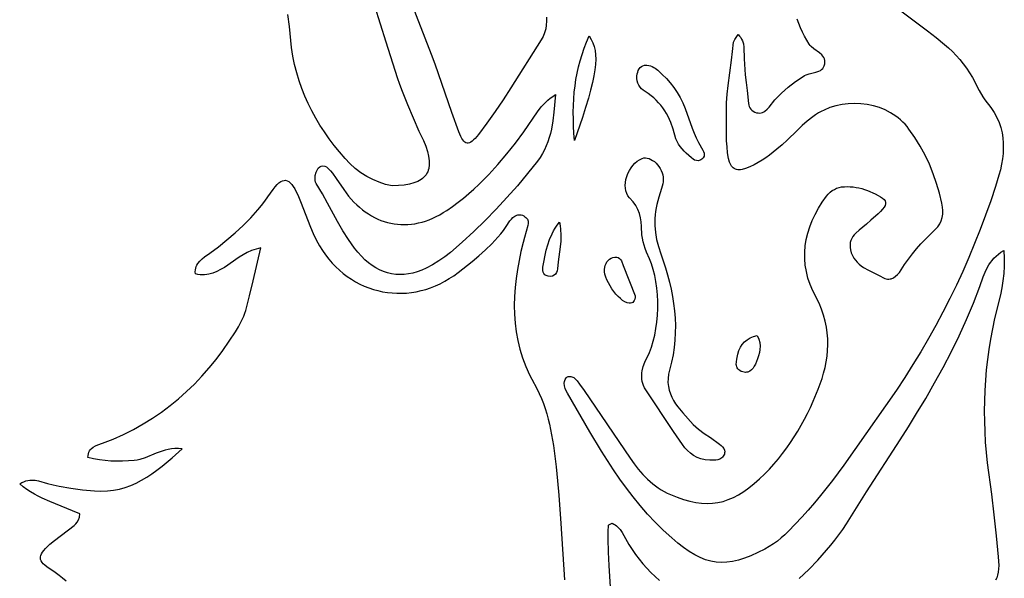
# Model space of a CAD drawing. Units: inches. Extents: x 0 to 554, y 0 to 774.
# Drawn here: x 167 to 206, y 39 to 61 of the extents above; entities that cross this region are included whole.
import ezdxf

# ---------------------------------------------------------------- set-up
doc = ezdxf.new("R2010")
doc.units = ezdxf.units.IN
doc.header["$MEASUREMENT"] = 0

msp = doc.modelspace()

# ---------------------------------------------------------------- linework, layer by layer
at = {"color": 0}
for points in [[(187.735, 61.313), (187.735, 61.155), (187.723, 60.998), (187.698, 60.845), (187.656, 60.694), (187.597, 60.547), (187.518, 60.405), (186.299, 58.485), (185.987, 58.009), (185.668, 57.539), (185.339, 57.076), (184.998, 56.62), (184.865, 56.461), (184.804, 56.399), (184.747, 56.349), (184.692, 56.312), (184.641, 56.287), (184.592, 56.274), (184.545, 56.274), (184.5, 56.286), (184.456, 56.311), (184.414, 56.348), (184.373, 56.398), (184.333, 56.46), (184.293, 56.535), (184.212, 56.724), (183.934, 57.495), (183.403, 59.046), (183.265, 59.432), (183.121, 59.816), (181.055, 65.137)], [(180.829, 61.765), (181.291, 60.335), (181.744, 58.901), (181.836, 58.626), (181.937, 58.355), (182.155, 57.817), (182.612, 56.748), (182.8, 56.37), (182.887, 56.144), (182.954, 55.935), (182.999, 55.742), (183.024, 55.564), (183.027, 55.402), (183.007, 55.255), (182.99, 55.187), (182.966, 55.123), (182.937, 55.063), (182.902, 55.006), (182.861, 54.953), (182.815, 54.903), (182.763, 54.856), (182.705, 54.814), (182.571, 54.738), (182.414, 54.677), (182.232, 54.628), (182.025, 54.592), (181.794, 54.569), (181.538, 54.559), (181.538, 54.559), (181.279, 54.618), (181.023, 54.7), (180.772, 54.806), (180.527, 54.934), (180.291, 55.084), (180.065, 55.255), (179.851, 55.447), (179.651, 55.659), (179.43, 55.918), (179.219, 56.181), (179.018, 56.448), (178.828, 56.719), (178.648, 56.995), (178.478, 57.276), (178.321, 57.562), (178.174, 57.855), (178.04, 58.154), (177.919, 58.46), (177.81, 58.772), (177.714, 59.093), (177.632, 59.421), (177.564, 59.758), (177.51, 60.104), (177.421, 60.945), (177.361, 61.429)], [(201.769, 61.691), (203.006, 60.764), (203.351, 60.5), (203.686, 60.226), (203.848, 60.083), (204.004, 59.935), (204.156, 59.781), (204.301, 59.62), (204.439, 59.453), (204.569, 59.276), (204.691, 59.091), (204.804, 58.897), (205.075, 58.378), (205.223, 58.128), (205.305, 58.009), (205.547, 57.698), (205.677, 57.499), (205.786, 57.298), (205.875, 57.096), (205.943, 56.893), (205.994, 56.688), (206.027, 56.482), (206.044, 56.273), (206.045, 56.063), (206.034, 55.852), (206.009, 55.638), (205.973, 55.422), (205.926, 55.203), (205.87, 54.983), (205.735, 54.534), (205.539, 53.954), (205.335, 53.38), (205.12, 52.81), (204.896, 52.245), (204.662, 51.686), (204.418, 51.131), (204.164, 50.582), (203.9, 50.038), (203.626, 49.499), (203.341, 48.965), (203.046, 48.436), (202.74, 47.913), (202.423, 47.394), (202.096, 46.881), (201.758, 46.373), (200.093, 43.988), (199.648, 43.365), (199.192, 42.752), (198.719, 42.15), (198.475, 41.855), (198.225, 41.564), (197.969, 41.278), (197.705, 40.998), (197.427, 40.716), (197.284, 40.58), (197.137, 40.45), (196.986, 40.326), (196.827, 40.209), (196.661, 40.101), (196.486, 40.003), (196.198, 39.86), (195.926, 39.739), (195.668, 39.64), (195.423, 39.563), (195.188, 39.509), (194.961, 39.477), (194.741, 39.468), (194.526, 39.482), (194.314, 39.519), (194.102, 39.579), (193.89, 39.664), (193.675, 39.772), (193.455, 39.904), (193.229, 40.061), (192.994, 40.243), (192.749, 40.449), (192.411, 40.757), (192.089, 41.076), (191.781, 41.405), (191.487, 41.744), (191.205, 42.091), (190.934, 42.447), (190.673, 42.81), (190.42, 43.178), (190.175, 43.552), (189.936, 43.931), (189.473, 44.698), (188.569, 46.25), (188.521, 46.343), (188.483, 46.443), (188.456, 46.545), (188.442, 46.648), (188.449, 46.72), (188.475, 46.795), (188.516, 46.861), (188.539, 46.886), (188.565, 46.903), (188.595, 46.914), (188.631, 46.919), (188.711, 46.913), (188.789, 46.891), (188.822, 46.874), (188.848, 46.853), (188.955, 46.74), (189.056, 46.618), (189.24, 46.363), (191.078, 43.651), (191.24, 43.424), (191.41, 43.206), (191.59, 42.998), (191.782, 42.803), (191.987, 42.623), (192.208, 42.459), (192.325, 42.383), (192.446, 42.313), (192.573, 42.248), (192.704, 42.188), (192.972, 42.081), (193.229, 41.992), (193.476, 41.923), (193.714, 41.873), (193.944, 41.843), (194.168, 41.832), (194.386, 41.84), (194.599, 41.868), (194.809, 41.916), (195.017, 41.984), (195.223, 42.072), (195.429, 42.181), (195.636, 42.309), (195.844, 42.459), (196.056, 42.629), (196.271, 42.819), (196.472, 43.011), (196.664, 43.209), (196.849, 43.412), (197.026, 43.621), (197.196, 43.835), (197.359, 44.054), (197.515, 44.277), (197.664, 44.504), (197.806, 44.734), (197.942, 44.968), (198.071, 45.204), (198.195, 45.442), (198.311, 45.683), (198.423, 45.926), (198.627, 46.414), (198.706, 46.625), (198.778, 46.839), (198.842, 47.058), (198.897, 47.28), (198.941, 47.504), (198.976, 47.732), (198.998, 47.962), (199.008, 48.194), (199.005, 48.428), (198.987, 48.664), (198.955, 48.9), (198.906, 49.138), (198.841, 49.376), (198.758, 49.614), (198.657, 49.852), (198.406, 50.347), (198.299, 50.605), (198.213, 50.863), (198.149, 51.122), (198.107, 51.38), (198.085, 51.639), (198.085, 51.896), (198.104, 52.153), (198.144, 52.408), (198.203, 52.662), (198.282, 52.915), (198.38, 53.165), (198.497, 53.413), (198.632, 53.659), (198.785, 53.901), (198.957, 54.141), (199.028, 54.227), (199.104, 54.302), (199.185, 54.366), (199.271, 54.418), (199.362, 54.46), (199.459, 54.492), (199.562, 54.513), (199.671, 54.524), (199.791, 54.527), (199.909, 54.524), (200.026, 54.514), (200.142, 54.498), (200.257, 54.475), (200.371, 54.446), (200.485, 54.41), (200.598, 54.367), (200.904, 54.236), (201.025, 54.177), (201.126, 54.12), (201.206, 54.065), (201.265, 54.011), (201.305, 53.955), (201.324, 53.897), (201.324, 53.836), (201.304, 53.77), (201.264, 53.698), (201.205, 53.62), (201.127, 53.533), (201.03, 53.437), (200.738, 53.178), (200.556, 53.025), (200.26, 52.788), (200.126, 52.662), (200.066, 52.594), (200.014, 52.523), (199.969, 52.448), (199.934, 52.368), (199.91, 52.282), (199.898, 52.191), (199.899, 52.093), (199.915, 51.988), (199.948, 51.87), (199.993, 51.763), (200.048, 51.665), (200.112, 51.576), (200.184, 51.496), (200.264, 51.422), (200.35, 51.354), (200.442, 51.292), (200.637, 51.18), (201.046, 50.981), (201.299, 50.852), (201.352, 50.834), (201.404, 50.824), (201.455, 50.821), (201.504, 50.826), (201.551, 50.836), (201.642, 50.875), (201.727, 50.933), (201.805, 51.007), (201.877, 51.092), (202.089, 51.407), (202.243, 51.622), (202.403, 51.832), (202.57, 52.037), (202.743, 52.235), (202.923, 52.428), (203.11, 52.615), (203.304, 52.796), (203.415, 52.911), (203.499, 53.032), (203.559, 53.158), (203.597, 53.289), (203.616, 53.424), (203.618, 53.565), (203.605, 53.709), (203.579, 53.858), (203.486, 54.263), (203.371, 54.658), (203.236, 55.044), (203.081, 55.421), (202.906, 55.789), (202.711, 56.148), (202.496, 56.496), (202.263, 56.835), (202.186, 56.933), (202.105, 57.026), (202.019, 57.115), (201.929, 57.199), (201.834, 57.278), (201.736, 57.352), (201.633, 57.421), (201.527, 57.485), (201.306, 57.598), (201.075, 57.691), (200.835, 57.764), (200.588, 57.817), (200.337, 57.849), (200.084, 57.86), (199.831, 57.85), (199.58, 57.818), (199.333, 57.766), (199.092, 57.692), (198.859, 57.596), (198.746, 57.54), (198.637, 57.478), (198.517, 57.403), (198.402, 57.324), (198.183, 57.153), (197.975, 56.97), (197.774, 56.78), (197.379, 56.392), (197.178, 56.202), (196.968, 56.022), (196.674, 55.794), (196.524, 55.687), (196.371, 55.586), (196.214, 55.491), (196.053, 55.403), (195.887, 55.323), (195.714, 55.253), (195.577, 55.212), (195.514, 55.202), (195.455, 55.198), (195.4, 55.201), (195.349, 55.21), (195.301, 55.226), (195.258, 55.248), (195.217, 55.277), (195.181, 55.311), (195.148, 55.352), (195.118, 55.4), (195.069, 55.512), (195.033, 55.648), (194.993, 55.884), (194.967, 56.121), (194.952, 56.358), (194.946, 56.596), (194.944, 57.546), (194.948, 57.891), (194.971, 58.234), (195.008, 58.575), (195.152, 59.595), (195.192, 59.936), (195.225, 60.312), (195.237, 60.346), (195.281, 60.42), (195.415, 60.628), (195.415, 60.628), (195.47, 60.562), (195.516, 60.497), (195.553, 60.433), (195.583, 60.369), (195.622, 60.242), (195.642, 60.117), (195.649, 59.641), (195.699, 59.01), (195.731, 58.695), (195.778, 58.383), (195.823, 57.857), (195.837, 57.795), (195.856, 57.736), (195.883, 57.681), (195.917, 57.63), (195.959, 57.585), (196.012, 57.546), (196.076, 57.514), (196.152, 57.489), (196.217, 57.478), (196.277, 57.476), (196.335, 57.483), (196.388, 57.499), (196.439, 57.522), (196.487, 57.551), (196.577, 57.625), (196.659, 57.714), (196.887, 58.002), (197.014, 58.139), (197.146, 58.268), (197.283, 58.392), (197.424, 58.51), (197.718, 58.733), (198.023, 58.944), (198.078, 58.976), (198.138, 59.002), (198.266, 59.042), (198.532, 59.107), (198.654, 59.15), (198.71, 59.179), (198.759, 59.215), (198.803, 59.258), (198.839, 59.31), (198.867, 59.373), (198.885, 59.446), (198.892, 59.52), (198.887, 59.587), (198.871, 59.648), (198.845, 59.704), (198.81, 59.755), (198.769, 59.802), (198.671, 59.889), (198.449, 60.05), (198.346, 60.137), (198.302, 60.185), (198.263, 60.237), (198.165, 60.396), (198.073, 60.557), (197.988, 60.72), (197.911, 60.887), (197.843, 61.057), (197.785, 61.232)], [(168.471, 38.712), (168.331, 38.833), (168.187, 38.95), (168.037, 39.061), (167.69, 39.298), (167.615, 39.359), (167.552, 39.416), (167.504, 39.472), (167.468, 39.527), (167.445, 39.581), (167.436, 39.636), (167.439, 39.693), (167.456, 39.751), (167.485, 39.813), (167.527, 39.879), (167.581, 39.949), (167.648, 40.025), (167.82, 40.197), (167.998, 40.352), (168.786, 40.949), (168.855, 41.013), (168.916, 41.087), (168.966, 41.176), (169.002, 41.283), (169.019, 41.412), (168.73, 41.542), (167.813, 41.906), (167.503, 42.044), (167.349, 42.121), (167.196, 42.203), (167.046, 42.294), (166.897, 42.392), (166.751, 42.499), (166.608, 42.617), (166.695, 42.666), (166.779, 42.704), (166.86, 42.732), (166.938, 42.752), (167.014, 42.764), (167.087, 42.769), (167.226, 42.762), (167.358, 42.737), (167.724, 42.629), (167.957, 42.573), (168.189, 42.524), (168.657, 42.444), (169.128, 42.384), (169.601, 42.338), (169.867, 42.325), (170.123, 42.334), (170.37, 42.362), (170.608, 42.408), (170.839, 42.473), (171.063, 42.553), (171.281, 42.649), (171.494, 42.76), (171.703, 42.883), (171.909, 43.018), (172.113, 43.165), (172.315, 43.321), (172.717, 43.658), (173.124, 44.022), (172.974, 44.033), (172.83, 44.031), (172.694, 44.018), (172.562, 43.996), (172.437, 43.966), (172.315, 43.93), (172.083, 43.845), (171.644, 43.666), (171.427, 43.596), (171.317, 43.572), (171.204, 43.556), (170.966, 43.537), (170.73, 43.527), (170.496, 43.525), (170.263, 43.532), (170.032, 43.55), (169.802, 43.579), (169.573, 43.619), (169.344, 43.671), (169.35, 43.75), (169.363, 43.821), (169.383, 43.883), (169.408, 43.937), (169.439, 43.984), (169.474, 44.025), (169.555, 44.091), (169.646, 44.14), (169.744, 44.178), (169.935, 44.242), (170.359, 44.413), (170.77, 44.599), (171.168, 44.8), (171.554, 45.017), (171.927, 45.248), (172.288, 45.493), (172.637, 45.754), (172.974, 46.028), (173.298, 46.316), (173.612, 46.618), (173.913, 46.934), (174.204, 47.263), (174.483, 47.606), (174.751, 47.961), (175.009, 48.33), (175.255, 48.711), (175.379, 48.914), (175.493, 49.125), (175.593, 49.341), (175.634, 49.451), (175.669, 49.563), (175.823, 50.147), (175.971, 50.751), (176.282, 52.07), (176.282, 52.07), (176.088, 52.026), (175.905, 51.963), (175.733, 51.885), (175.568, 51.795), (175.41, 51.697), (174.814, 51.29), (174.665, 51.201), (174.513, 51.123), (174.357, 51.061), (174.194, 51.017), (174.11, 51.002), (174.023, 50.994), (173.935, 50.992), (173.843, 50.997), (173.749, 51.008), (173.652, 51.028), (173.648, 51.111), (173.653, 51.189), (173.666, 51.26), (173.686, 51.326), (173.713, 51.386), (173.746, 51.442), (173.825, 51.543), (173.919, 51.63), (174.022, 51.708), (174.23, 51.854), (174.579, 52.118), (174.919, 52.39), (175.248, 52.672), (175.565, 52.966), (175.869, 53.274), (176.158, 53.597), (176.297, 53.766), (176.432, 53.938), (176.562, 54.116), (176.771, 54.418), (176.851, 54.521), (176.928, 54.607), (177.002, 54.675), (177.072, 54.726), (177.141, 54.761), (177.207, 54.779), (177.272, 54.78), (177.335, 54.764), (177.396, 54.732), (177.457, 54.683), (177.517, 54.617), (177.577, 54.535), (177.637, 54.437), (177.697, 54.323), (177.758, 54.192), (177.865, 53.937), (178.265, 52.903), (178.375, 52.648), (178.495, 52.398), (178.63, 52.153), (178.746, 51.968), (178.87, 51.791), (179, 51.624), (179.137, 51.466), (179.28, 51.317), (179.429, 51.178), (179.583, 51.048), (179.743, 50.928), (179.907, 50.817), (180.076, 50.716), (180.249, 50.625), (180.425, 50.544), (180.605, 50.472), (180.788, 50.41), (180.973, 50.359), (181.161, 50.317), (181.351, 50.286), (181.542, 50.265), (181.734, 50.254), (181.927, 50.254), (182.121, 50.264), (182.315, 50.285), (182.509, 50.317), (182.702, 50.359), (182.894, 50.411), (183.085, 50.475), (183.274, 50.55), (183.462, 50.635), (183.647, 50.732), (183.829, 50.84), (184.008, 50.959), (184.184, 51.089), (184.745, 51.529), (185.02, 51.755), (185.287, 51.989), (185.543, 52.235), (185.785, 52.496), (185.899, 52.633), (186.009, 52.775), (186.113, 52.923), (186.263, 53.154), (186.321, 53.229), (186.385, 53.295), (186.456, 53.349), (186.534, 53.386), (186.576, 53.397), (186.619, 53.402), (186.665, 53.401), (186.713, 53.393), (186.763, 53.377), (186.815, 53.353), (186.866, 53.323), (186.907, 53.29), (186.939, 53.254), (186.963, 53.217), (186.979, 53.178), (186.989, 53.137), (186.991, 53.052), (186.978, 52.963), (186.853, 52.491), (186.792, 52.288), (186.706, 51.926), (186.631, 51.565), (186.566, 51.204), (186.513, 50.843), (186.474, 50.484), (186.449, 50.126), (186.44, 49.769), (186.447, 49.413), (186.471, 49.059), (186.515, 48.707), (186.578, 48.357), (186.663, 48.009), (186.769, 47.663), (186.899, 47.32), (187.053, 46.979), (187.14, 46.81), (187.341, 46.443), (187.438, 46.243), (187.527, 46.04), (187.606, 45.836), (187.677, 45.63), (187.741, 45.423), (187.799, 45.214), (187.85, 45.004), (187.936, 44.581), (188.005, 44.155), (188.063, 43.727), (188.114, 43.297), (188.173, 42.733), (188.224, 42.167), (188.305, 41.034), (188.45, 38.766)], [(197.866, 38.825), (198.243, 39.189), (198.607, 39.565), (198.957, 39.956), (199.126, 40.158), (199.29, 40.364), (199.45, 40.576), (199.605, 40.793), (199.755, 41.016), (200.557, 42.294), (201.904, 44.379), (202.237, 44.903), (202.564, 45.43), (202.932, 46.043), (203.289, 46.66), (203.633, 47.283), (203.962, 47.914), (204.275, 48.552), (204.571, 49.2), (204.847, 49.857), (205.104, 50.526), (205.239, 50.908), (205.317, 51.103), (205.411, 51.295), (205.465, 51.389), (205.526, 51.482), (205.594, 51.572), (205.669, 51.659), (205.753, 51.744), (205.847, 51.825), (205.95, 51.901), (206.065, 51.974), (206.085, 51.654), (206.084, 51.345), (206.064, 51.045), (206.03, 50.754), (205.983, 50.469), (205.927, 50.191), (205.697, 49.237), (205.609, 48.827), (205.531, 48.417), (205.465, 48.007), (205.408, 47.597), (205.362, 47.185), (205.326, 46.774), (205.301, 46.362), (205.285, 45.949), (205.28, 45.536), (205.284, 45.123), (205.299, 44.709), (205.323, 44.294), (205.357, 43.879), (205.4, 43.463), (205.565, 42.209), (205.666, 41.37), (205.759, 40.53), (205.843, 39.689), (205.857, 39.513), (205.861, 39.352), (205.857, 39.206), (205.842, 39.075), (205.818, 38.956), (205.782, 38.851), (205.734, 38.758)], [(190.314, 38.267), (190.244, 39.343), (190.215, 39.881), (190.203, 40.419), (190.207, 40.689), (190.22, 40.958), (190.23, 40.972), (190.36, 41.038), (190.426, 41.008), (190.486, 40.973), (190.541, 40.932), (190.592, 40.887), (190.68, 40.785), (190.757, 40.672), (191.025, 40.185), (191.16, 39.983), (191.301, 39.788), (191.446, 39.6), (191.597, 39.417), (191.753, 39.24), (191.914, 39.07), (192.081, 38.906), (192.254, 38.748)]]:
    msp.add_lwpolyline(points, dxfattribs=at)
for points in [[(188.855, 56.379), (188.832, 56.67), (188.816, 56.956), (188.806, 57.235), (188.804, 57.51), (188.81, 57.779), (188.823, 58.044), (188.845, 58.306), (188.874, 58.564), (188.912, 58.82), (188.959, 59.073), (189.015, 59.324), (189.08, 59.573), (189.155, 59.822), (189.239, 60.07), (189.334, 60.318), (189.438, 60.567), (189.52, 60.428), (189.587, 60.286), (189.639, 60.137), (189.677, 59.98), (189.7, 59.811), (189.707, 59.628), (189.699, 59.427), (189.674, 59.207), (189.633, 58.963), (189.575, 58.694), (189.5, 58.396), (189.407, 58.066), (189.297, 57.703), (189.168, 57.302), (188.855, 56.379)], [(191.654, 59.391), (191.746, 59.39), (191.829, 59.38), (191.903, 59.362), (191.97, 59.337), (192.032, 59.306), (192.088, 59.27), (192.192, 59.187), (192.369, 59.025), (192.537, 58.856), (192.694, 58.68), (192.84, 58.496), (192.973, 58.302), (193.093, 58.099), (193.199, 57.886), (193.29, 57.662), (193.569, 56.867), (193.646, 56.671), (193.73, 56.479), (193.825, 56.29), (194, 55.992), (194.028, 55.931), (194.047, 55.868), (194.054, 55.806), (194.045, 55.745), (194.016, 55.686), (193.964, 55.631), (193.924, 55.603), (193.885, 55.582), (193.846, 55.569), (193.809, 55.563), (193.738, 55.568), (193.669, 55.593), (193.604, 55.631), (193.541, 55.679), (193.331, 55.863), (193.244, 55.948), (193.163, 56.037), (193.088, 56.131), (193.022, 56.229), (192.965, 56.333), (192.919, 56.44), (192.811, 56.829), (192.718, 57.091), (192.664, 57.216), (192.604, 57.338), (192.54, 57.456), (192.469, 57.57), (192.393, 57.68), (192.311, 57.786), (192.223, 57.888), (192.129, 57.986), (192.028, 58.079), (191.921, 58.169), (191.806, 58.255), (191.609, 58.389), (191.541, 58.45), (191.481, 58.518), (191.431, 58.593), (191.392, 58.674), (191.365, 58.763), (191.352, 58.857), (191.354, 58.958), (191.366, 59.04), (191.385, 59.116), (191.411, 59.185), (191.445, 59.246), (191.486, 59.298), (191.535, 59.34), (191.59, 59.371), (191.654, 59.391)], [(188.089, 58.216), (188.029, 57.509), (187.986, 57.163), (187.925, 56.823), (187.886, 56.655), (187.84, 56.489), (187.786, 56.326), (187.723, 56.165), (187.65, 56.006), (187.566, 55.85), (187.471, 55.697), (187.363, 55.547), (186.97, 55.049), (186.563, 54.562), (186.145, 54.088), (185.714, 53.626), (185.272, 53.175), (184.818, 52.735), (184.352, 52.306), (183.876, 51.888), (183.65, 51.709), (183.409, 51.547), (183.158, 51.399), (182.902, 51.263), (182.725, 51.182), (182.549, 51.116), (182.374, 51.065), (182.199, 51.03), (182.027, 51.009), (181.856, 51.003), (181.686, 51.011), (181.52, 51.034), (181.356, 51.072), (181.195, 51.125), (181.037, 51.191), (180.883, 51.272), (180.734, 51.367), (180.588, 51.476), (180.447, 51.599), (180.311, 51.736), (180.169, 51.896), (180.036, 52.061), (179.909, 52.23), (179.789, 52.403), (179.564, 52.759), (179.354, 53.124), (178.951, 53.865), (178.744, 54.232), (178.493, 54.65), (178.471, 54.711), (178.457, 54.775), (178.45, 54.84), (178.452, 54.907), (178.46, 54.973), (178.494, 55.104), (178.533, 55.192), (178.581, 55.262), (178.638, 55.314), (178.7, 55.346), (178.767, 55.358), (178.836, 55.347), (178.906, 55.314), (178.974, 55.257), (179.063, 55.162), (179.146, 55.062), (179.302, 54.851), (179.598, 54.414), (179.696, 54.278), (179.797, 54.148), (179.902, 54.026), (180.009, 53.91), (180.119, 53.8), (180.232, 53.698), (180.348, 53.602), (180.466, 53.513), (180.587, 53.432), (180.709, 53.357), (180.834, 53.289), (180.961, 53.229), (181.09, 53.175), (181.221, 53.129), (181.353, 53.09), (181.487, 53.058), (181.622, 53.033), (181.758, 53.016), (181.896, 53.006), (182.035, 53.004), (182.174, 53.009), (182.314, 53.022), (182.455, 53.042), (182.597, 53.07), (182.739, 53.106), (182.881, 53.149), (183.024, 53.2), (183.166, 53.259), (183.308, 53.326), (183.451, 53.401), (183.592, 53.484), (183.734, 53.574), (183.962, 53.733), (184.185, 53.898), (184.402, 54.069), (184.614, 54.247), (184.82, 54.429), (185.022, 54.617), (185.219, 54.81), (185.411, 55.008), (185.784, 55.415), (186.141, 55.838), (186.486, 56.274), (186.819, 56.719), (187.368, 57.526), (187.519, 57.719), (187.687, 57.901), (187.778, 57.987), (187.875, 58.068), (187.979, 58.144), (188.089, 58.216)], [(194.272, 43.56), (194.09, 43.581), (193.923, 43.621), (193.769, 43.679), (193.629, 43.754), (193.5, 43.844), (193.382, 43.948), (193.275, 44.065), (193.177, 44.193), (192.82, 44.715), (191.71, 46.38), (191.663, 46.466), (191.625, 46.552), (191.594, 46.637), (191.571, 46.722), (191.556, 46.806), (191.547, 46.891), (191.546, 46.976), (191.552, 47.061), (191.563, 47.146), (191.606, 47.318), (191.671, 47.493), (191.853, 47.874), (191.937, 48.094), (192.009, 48.33), (192.068, 48.578), (192.116, 48.836), (192.152, 49.102), (192.175, 49.373), (192.187, 49.647), (192.187, 49.921), (192.175, 50.193), (192.151, 50.461), (192.115, 50.72), (192.067, 50.971), (192.008, 51.209), (191.937, 51.432), (191.854, 51.638), (191.739, 51.905), (191.687, 52.041), (191.641, 52.178), (191.602, 52.316), (191.573, 52.457), (191.554, 52.601), (191.541, 52.932), (191.526, 53.111), (191.498, 53.283), (191.453, 53.45), (191.391, 53.612), (191.307, 53.769), (191.198, 53.923), (191.062, 54.074), (190.995, 54.156), (190.944, 54.25), (190.91, 54.352), (190.891, 54.462), (190.886, 54.577), (190.895, 54.696), (190.917, 54.816), (190.952, 54.936), (190.997, 55.054), (191.053, 55.167), (191.118, 55.275), (191.193, 55.375), (191.275, 55.464), (191.364, 55.542), (191.46, 55.607), (191.561, 55.656), (191.628, 55.674), (191.698, 55.678), (191.769, 55.67), (191.842, 55.65), (191.914, 55.619), (191.986, 55.578), (192.055, 55.528), (192.12, 55.47), (192.182, 55.404), (192.238, 55.332), (192.288, 55.254), (192.331, 55.171), (192.366, 55.085), (192.391, 54.995), (192.406, 54.904), (192.409, 54.812), (192.403, 54.722), (192.389, 54.633), (192.344, 54.455), (192.23, 54.102), (192.154, 53.817), (192.125, 53.676), (192.103, 53.535), (192.087, 53.395), (192.077, 53.255), (192.073, 53.115), (192.076, 52.975), (192.099, 52.695), (192.146, 52.413), (192.216, 52.129), (192.309, 51.84), (192.408, 51.558), (192.499, 51.275), (192.583, 50.99), (192.658, 50.704), (192.724, 50.417), (192.781, 50.129), (192.827, 49.84), (192.862, 49.55), (192.886, 49.259), (192.897, 48.967), (192.895, 48.673), (192.879, 48.379), (192.849, 48.084), (192.804, 47.788), (192.743, 47.491), (192.623, 47.011), (192.602, 46.839), (192.6, 46.674), (192.616, 46.518), (192.648, 46.368), (192.695, 46.225), (192.755, 46.087), (192.826, 45.955), (192.907, 45.827), (192.996, 45.702), (193.193, 45.462), (193.615, 44.999), (193.714, 44.898), (193.823, 44.805), (194.056, 44.633), (194.301, 44.471), (194.671, 44.206), (194.735, 44.154), (194.792, 44.098), (194.837, 44.036), (194.866, 43.969), (194.875, 43.894), (194.871, 43.854), (194.86, 43.811), (194.839, 43.762), (194.815, 43.72), (194.787, 43.684), (194.755, 43.654), (194.684, 43.61), (194.604, 43.582), (194.52, 43.568), (194.434, 43.562), (194.272, 43.56)], [(188.246, 53.1), (188.271, 52.961), (188.288, 52.828), (188.303, 52.576), (188.299, 52.34), (188.28, 52.119), (188.198, 51.509), (188.174, 51.236), (188.156, 51.159), (188.129, 51.087), (188.089, 51.025), (188.037, 50.975), (187.971, 50.941), (187.89, 50.927), (187.793, 50.936), (187.72, 50.96), (187.665, 50.997), (187.625, 51.046), (187.598, 51.102), (187.584, 51.165), (187.579, 51.23), (187.584, 51.296), (187.721, 51.978), (187.778, 52.192), (187.852, 52.411), (187.951, 52.635), (188.011, 52.749), (188.08, 52.865), (188.158, 52.982), (188.246, 53.1)], [(191.287, 50.147), (191.282, 50.078), (191.27, 50.017), (191.25, 49.965), (191.223, 49.922), (191.189, 49.889), (191.147, 49.867), (191.098, 49.856), (191.041, 49.856), (190.959, 49.875), (190.872, 49.914), (190.783, 49.97), (190.693, 50.042), (190.603, 50.127), (190.515, 50.222), (190.43, 50.327), (190.35, 50.438), (190.277, 50.553), (190.211, 50.67), (190.154, 50.788), (190.108, 50.902), (190.075, 51.013), (190.055, 51.116), (190.051, 51.211), (190.063, 51.295), (190.087, 51.371), (190.117, 51.443), (190.154, 51.511), (190.2, 51.571), (190.253, 51.622), (190.316, 51.663), (190.388, 51.692), (190.471, 51.707), (190.546, 51.705), (190.608, 51.685), (190.658, 51.651), (190.699, 51.606), (190.732, 51.553), (190.809, 51.373), (191.287, 50.147)], [(196.175, 48.566), (196.239, 48.419), (196.277, 48.277), (196.292, 48.14), (196.288, 48.007), (196.267, 47.877), (196.235, 47.751), (196.193, 47.627), (196.107, 47.419), (196.062, 47.334), (196.009, 47.255), (195.948, 47.186), (195.878, 47.132), (195.798, 47.097), (195.754, 47.087), (195.707, 47.085), (195.658, 47.089), (195.606, 47.101), (195.541, 47.124), (195.486, 47.153), (195.442, 47.185), (195.406, 47.223), (195.379, 47.263), (195.36, 47.307), (195.347, 47.354), (195.34, 47.402), (195.341, 47.505), (195.356, 47.61), (195.403, 47.815), (195.446, 47.959), (195.504, 48.089), (195.577, 48.205), (195.666, 48.307), (195.77, 48.394), (195.89, 48.467), (196.025, 48.524), (196.175, 48.566)]]:
    msp.add_lwpolyline(points, close=True, dxfattribs=at)

doc.saveas('drawing.dxf')
